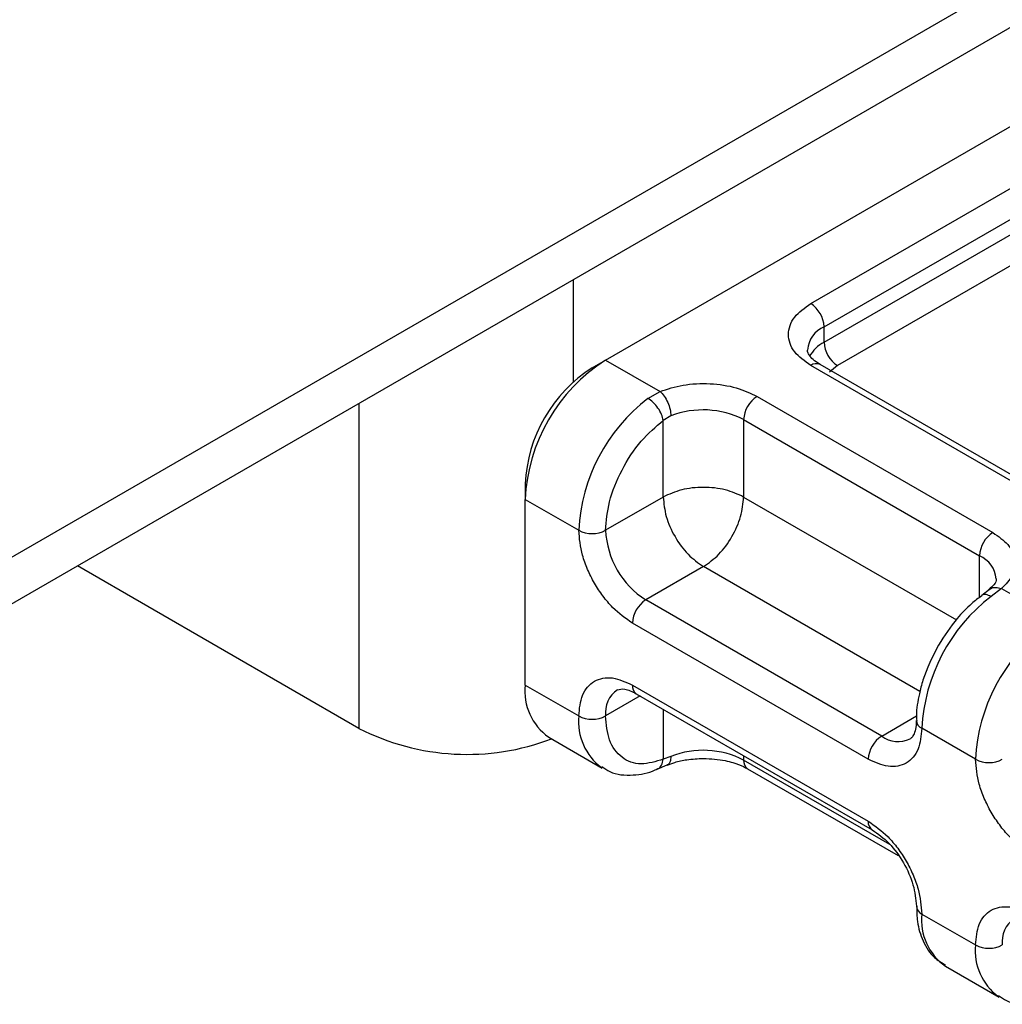
# Model space of a CAD drawing. Units: millimetres. Extents: x -106 to 420, y 0 to 297.
# Drawn here: x 139 to 143, y 94 to 97 of the extents above; entities that cross this region are included whole.
import ezdxf

# ---------------------------------------------------------------- set-up
doc = ezdxf.new("R2010")
doc.units = ezdxf.units.MM

msp = doc.modelspace()

# ---------------------------------------------------------------- linework, layer by layer
at = {"color": 7, "linetype": 'Continuous', "lineweight": 25}
for p, q in [((188.598261, 124.148034), (138.090633, 94.990602)), ((188.598261, 123.973061), (138.090633, 94.815629)), ((141.040279, 96.144762), (143.262614, 97.427689)), ((141.813174, 96.357685), (142.893781, 96.981506)), ((141.863681, 96.270204), (142.944288, 96.894025)), ((141.863681, 96.211879), (142.944288, 96.8357)), ((142.994796, 96.748218), (141.914189, 96.124397)), ((140.919061, 96.06311), (140.919061, 96.448445)), ((141.863681, 96.211879), (141.863681, 96.270204)), ((140.989771, 96.115595), (141.040279, 96.144762)), ((141.040279, 96.144762), (141.245404, 96.026346)), ((142.702108, 95.611255), (141.813174, 96.124426)), ((142.737819, 95.614791), (141.848885, 96.127962)), ((141.914189, 96.124397), (141.884098, 96.098838)), ((141.200037, 96.000308), (141.245404, 96.026346)), ((141.611143, 96.007796), (142.500078, 95.494625)), ((140.110939, 95.981926), (140.110939, 94.756631)), ((141.286331, 95.934227), (141.25759, 95.917463)), ((141.25759, 95.628693), (141.25759, 95.917463)), ((141.560636, 95.920314), (142.44957, 95.407144)), ((141.560636, 95.920314), (141.560636, 95.628693)), ((140.737233, 95.678186), (140.737233, 95.619871)), ((140.737233, 94.919979), (140.737233, 95.619871)), ((140.737233, 95.619871), (140.939264, 95.503242)), ((141.25759, 95.628693), (141.040279, 95.503242)), ((141.560636, 95.628693), (142.362114, 95.166009)), ((142.44957, 95.249974), (142.44957, 95.407144)), ((140.110939, 94.756631), (139.049687, 95.369279)), ((141.409113, 95.366247), (141.191802, 95.240796)), ((142.22492, 94.895292), (141.409113, 95.366247)), ((142.486731, 95.280219), (142.457589, 95.257597)), ((142.53221, 95.283489), (142.493032, 95.253877)), ((142.53221, 95.283489), (142.74043, 95.163286)), ((142.080736, 94.727626), (141.191802, 95.240796)), ((142.030228, 94.640144), (141.141294, 95.153315)), ((140.737233, 94.919979), (140.939264, 94.80335)), ((141.141294, 94.920017), (142.030228, 94.406846)), ((141.170908, 94.87876), (141.040279, 94.80335)), ((141.15609, 94.887314), (142.045025, 94.374143)), ((141.25759, 94.82872), (141.25759, 94.64003)), ((142.080736, 94.727626), (142.2119, 94.803345)), ((142.434289, 94.640182), (142.232259, 94.756811)), ((140.826011, 94.72376), (141.028041, 94.60713)), ((141.286331, 94.651091), (141.25759, 94.64003)), ((141.560636, 94.653775), (141.560636, 94.637179)), ((142.111231, 94.319327), (141.560636, 94.637179)), ((141.234421, 94.603216), (141.272123, 94.618659)), ((141.575432, 94.604476), (142.142545, 94.277088)), ((142.232259, 94.056919), (142.434289, 93.94029)), ((142.321036, 93.8607), (142.523067, 93.74407))]:
    msp.add_line(p, q, dxfattribs=at)
for centre, radius, start, end in [((141.754023, 96.265214), 0.109772, 2.605478, 57.394522), ((141.906069, 96.173561), 0.10553, 113.682376, 175.13917), ((141.923586, 96.096318), 0.130165, 117.401338, 151.639683), ((141.97334, 96.216869), 0.109772, 182.605478, 237.394522), ((141.395183, 95.589931), 0.658631, 122.605478, 177.394522), ((141.834097, 96.09522), 0.035927, 65.692881, 125.617577), ((141.285525, 95.653236), 0.548859, 122.605478, 177.394522), ((141.670294, 95.915324), 0.109772, 122.605478, 177.394522), ((141.607342, 95.469688), 0.66892, 127.509939, 177.124803), ((141.407995, 95.621877), 0.335208, 62.911757, 111.281366), ((140.989771, 95.600721), 0.109787, 242.609672, 297.390328), ((141.369254, 95.518212), 0.329315, 182.605478, 237.394522), ((142.559228, 95.402154), 0.109772, 122.605478, 177.394522), ((142.407743, 95.310856), 0.10498, 4.941811, 66.519874), ((141.250952, 95.148325), 0.109772, 122.605478, 177.394522), ((142.900337, 94.723258), 0.66892, 127.509939, 177.124803), ((143.102367, 94.606628), 0.66892, 127.509939, 177.124803), ((140.947234, 94.896799), 0.211276, 173.701149, 234.986671), ((141.142013, 94.816375), 0.102564, 123.656106, 187.295886), ((141.175272, 94.915691), 0.034252, 172.74417, 235.943649), ((141.15397, 94.781946), 0.215771, 174.30719, 233.354632), ((140.989771, 94.900829), 0.109787, 242.609672, 297.390328), ((142.245317, 94.788204), 0.034, 182.506608, 247.414546), ((140.51811, 95.553372), 0.894754, 242.930846, 290.8823), ((142.139887, 94.635154), 0.109772, 122.605478, 177.394522), ((142.14323, 94.812671), 0.105538, 233.690421, 295.142427), ((141.407995, 94.338741), 0.335208, 62.911757, 111.281366), ((141.595636, 94.633315), 0.035213, 173.701153, 234.986667), ((142.484797, 94.737661), 0.109787, 242.609672, 297.390328), ((142.064093, 94.402494), 0.034143, 172.67587, 236.627792), ((142.246406, 94.089154), 0.035203, 185.008855, 246.304091), ((142.439772, 94.032614), 0.208932, 173.319498, 235.368322), ((142.637039, 93.953315), 0.102564, 123.656106, 187.295886), ((142.648996, 93.918886), 0.215771, 174.30719, 233.354632), ((142.484797, 94.037769), 0.109787, 242.609672, 297.390328)]:
    msp.add_arc(centre, radius, start, end, dxfattribs=at)
for points, knots in [([(141.813174, 96.124426), (141.790481, 96.140659), (141.75545, 96.165718), (141.733518, 96.207418), (141.727477, 96.241041), (141.733512, 96.274678), (141.755434, 96.316381), (141.790481, 96.341452), (141.813174, 96.357685)], [0, 0, 0, 0, 0.23944295, 0.36963586, 0.49999992, 0.63019291, 0.76055705, 1, 1, 1, 1]), ([(141.849874, 96.128293), (141.844286, 96.131374), (141.828009, 96.140347), (141.811849, 96.156631), (141.801605, 96.172914), (141.801452, 96.17918), (141.801372, 96.182454)], [0, 0, 0, 0, 0.14053407, 0.40939141, 0.69133636, 1, 1, 1, 1]), ([(141.245404, 96.026346), (141.273622, 96.035498), (141.331866, 96.054389), (141.434606, 96.05868), (141.534476, 96.044113), (141.586122, 96.019649), (141.611143, 96.007796)], [0, 0, 0, 0, 0.24223547, 0.5, 0.75776453, 1, 1, 1, 1]), ([(141.040279, 95.503242), (141.043222, 95.538591), (141.049306, 95.611679), (141.098262, 95.731949), (141.170331, 95.842369), (141.229144, 95.892983), (141.25759, 95.917463)], [0, 0, 0, 0, 0.24182894, 0.5, 0.75817106, 1, 1, 1, 1]), ([(141.141294, 95.153315), (141.115888, 95.171115), (141.076668, 95.198593), (141.029585, 95.254817), (140.997443, 95.303512), (140.971327, 95.355716), (140.946168, 95.424607), (140.941977, 95.472337), (140.939264, 95.503242)], [0, 0, 0, 0, 0.239442946, 0.369635855, 0.499999923, 0.630192909, 0.760557054, 1, 1, 1, 1]), ([(142.500078, 95.494625), (142.520609, 95.480181), (142.562987, 95.450366), (142.588221, 95.392713), (142.580788, 95.333402), (142.548064, 95.299778), (142.53221, 95.283489)], [0, 0, 0, 0, 0.24223547, 0.5, 0.75776453, 1, 1, 1, 1]), ([(142.511879, 95.319948), (142.51202, 95.319269), (142.513312, 95.313044), (142.510857, 95.30301), (142.491797, 95.286183), (142.484941, 95.28013)], [0, 0, 0, 0, 0.07278399, 0.66649618, 1, 1, 1, 1]), ([(142.487072, 95.279042), (142.488253, 95.280479), (142.493434, 95.286785), (142.509537, 95.289799), (142.524652, 95.285592), (142.53221, 95.283489)], [0, 0, 0, 0, 0.12851539, 0.5642577, 1, 1, 1, 1]), ([(142.45785, 95.256456), (142.444977, 95.246847), (142.412514, 95.222615), (142.354666, 95.162465), (142.317365, 95.105147), (142.294858, 95.070563)], [0, 0, 0, 0, 0.20676681, 0.52138428, 1, 1, 1, 1]), ([(142.493032, 95.253877), (142.486637, 95.256756), (142.473846, 95.262515), (142.461337, 95.261951), (142.458005, 95.257114), (142.45738, 95.256207)], [0, 0, 0, 0, 0.44822527, 0.89645053, 1, 1, 1, 1]), ([(142.294858, 95.070563), (142.272702, 95.026583), (142.242145, 94.96593), (142.219536, 94.876185), (142.210154, 94.824507), (142.212319, 94.792851), (142.212746, 94.786603)], [0, 0, 0, 0, 0.46527937, 0.64166902, 0.92927687, 1, 1, 1, 1]), ([(140.939264, 94.80335), (140.941977, 94.831121), (140.946166, 94.873993), (140.971317, 94.913843), (140.997418, 94.935891), (141.029569, 94.947489), (141.07665, 94.949362), (141.115888, 94.93155), (141.141294, 94.920017)], [0, 0, 0, 0, 0.23944295, 0.36963586, 0.49999992, 0.63019291, 0.76055705, 1, 1, 1, 1]), ([(141.084668, 94.901459), (141.093065, 94.904212), (141.110222, 94.909835), (141.140586, 94.894927), (141.156089, 94.887315)], [0, 0, 0, 0, 0.48945025, 1, 1, 1, 1]), ([(141.25759, 94.64003), (141.229144, 94.631668), (141.170331, 94.614378), (141.098262, 94.641588), (141.049306, 94.705334), (141.043222, 94.771398), (141.040279, 94.80335)], [0, 0, 0, 0, 0.24182894, 0.5, 0.75817106, 1, 1, 1, 1]), ([(142.210557, 94.78666), (142.210683, 94.780275), (142.211048, 94.761684), (142.205021, 94.73954), (142.196037, 94.722525), (142.190682, 94.719258), (142.187883, 94.717551)], [0, 0, 0, 0, 0.14064605, 0.40950628, 0.69147501, 1, 1, 1, 1]), ([(142.232259, 94.756811), (142.229545, 94.72904), (142.225357, 94.686168), (142.200205, 94.646318), (142.174105, 94.62427), (142.141953, 94.612672), (142.094872, 94.610799), (142.055634, 94.628611), (142.030228, 94.640144)], [0, 0, 0, 0, 0.23944295, 0.36963586, 0.49999992, 0.63019291, 0.76055705, 1, 1, 1, 1]), ([(141.234148, 94.604049), (141.235389, 94.604267), (141.242697, 94.60555), (141.252374, 94.617577), (141.255851, 94.632546), (141.25759, 94.64003)], [0, 0, 0, 0, 0.09285063, 0.54642531, 1, 1, 1, 1]), ([(141.286331, 94.651091), (141.285653, 94.644147), (141.284296, 94.630259), (141.27817, 94.619955), (141.272957, 94.619539), (141.272246, 94.619482)], [0, 0, 0, 0, 0.46339059, 0.92678119, 1, 1, 1, 1]), ([(141.272591, 94.618333), (141.281772, 94.621892), (141.304036, 94.630523), (141.350402, 94.640608), (141.388089, 94.642283), (141.409113, 94.643217)], [0, 0, 0, 0, 0.2367639, 0.57421565, 1, 1, 1, 1]), ([(141.409113, 94.643217), (141.437293, 94.641667), (141.476392, 94.639517), (141.525913, 94.62652), (141.555343, 94.615999), (141.56988, 94.606977), (141.574443, 94.604145)], [0, 0, 0, 0, 0.44108518, 0.611998058, 0.878196896, 1, 1, 1, 1]), ([(142.63632, 94.290255), (142.610914, 94.308055), (142.571694, 94.335533), (142.524611, 94.391757), (142.492469, 94.440452), (142.466353, 94.492656), (142.441194, 94.561547), (142.437003, 94.609277), (142.434289, 94.640182)], [0, 0, 0, 0, 0.23944295, 0.36963586, 0.49999992, 0.63019291, 0.76055705, 1, 1, 1, 1]), ([(141.026486, 94.613202), (141.036111, 94.606101), (141.069541, 94.581439), (141.141937, 94.578568), (141.202679, 94.586957), (141.232087, 94.602828), (141.234413, 94.604084)], [0, 0, 0, 0, 0.16839399, 0.58486907, 0.9671546, 1, 1, 1, 1]), ([(142.030228, 94.406846), (142.055634, 94.389046), (142.094855, 94.361568), (142.141938, 94.305344), (142.174079, 94.256649), (142.200195, 94.204445), (142.225354, 94.135554), (142.229545, 94.087824), (142.232259, 94.056919)], [0, 0, 0, 0, 0.23944295, 0.36963586, 0.49999992, 0.63019291, 0.76055705, 1, 1, 1, 1]), ([(142.045023, 94.374144), (142.066817, 94.358676), (142.110403, 94.32774), (142.165378, 94.251592), (142.203838, 94.165906), (142.208838, 94.112686), (142.211338, 94.086077)], [0, 0, 0, 0, 0.24999909, 0.49999879, 0.74999909, 1, 1, 1, 1]), ([(142.212747, 94.08669), (142.212987, 94.067063), (142.213565, 94.019872), (142.235009, 93.953463), (142.269619, 93.894614), (142.305604, 93.874517), (142.319517, 93.866748)], [0, 0, 0, 0, 0.2081479, 0.50045957, 0.80686761, 1, 1, 1, 1]), ([(142.434289, 93.94029), (142.437003, 93.968061), (142.441192, 94.010933), (142.466343, 94.050783), (142.492444, 94.072831), (142.524595, 94.084429), (142.571676, 94.086302), (142.610914, 94.06849), (142.63632, 94.056957)], [0, 0, 0, 0, 0.23944295, 0.36963586, 0.49999992, 0.63019291, 0.76055705, 1, 1, 1, 1]), ([(142.521511, 93.750142), (142.531137, 93.743041), (142.564567, 93.718379), (142.636963, 93.715508), (142.697705, 93.723897), (142.727112, 93.739768), (142.729439, 93.741024)], [0, 0, 0, 0, 0.16839399, 0.58486907, 0.9671546, 1, 1, 1, 1])]:
    msp.add_open_spline(points, degree=3, knots=knots, dxfattribs=at)
for points in [[(141.245404, 96.026346), (141.250767, 96.021041), (141.261493, 96.01043), (141.275021, 95.985772), (141.284486, 95.958678), (141.285716, 95.942377), (141.286331, 95.934227)], [(141.25759, 95.917463), (141.255907, 95.924936), (141.252543, 95.939883), (141.238534, 95.964372), (141.22021, 95.986424), (141.206761, 95.99568), (141.200037, 96.000308)], [(141.560636, 95.628693), (141.538503, 95.63884), (141.494237, 95.659134), (141.409113, 95.66782), (141.323988, 95.659134), (141.279723, 95.63884), (141.25759, 95.628693)], [(141.25759, 95.628693), (141.259868, 95.60445), (141.264423, 95.555964), (141.299462, 95.4779), (141.349547, 95.408524), (141.389258, 95.38034), (141.409113, 95.366247)], [(141.409113, 95.366247), (141.428968, 95.38034), (141.468678, 95.408524), (141.518763, 95.4779), (141.553803, 95.555964), (141.558358, 95.60445), (141.560636, 95.628693)]]:
    msp.add_open_spline(points, degree=3, dxfattribs=at)

doc.saveas('drawing.dxf')
